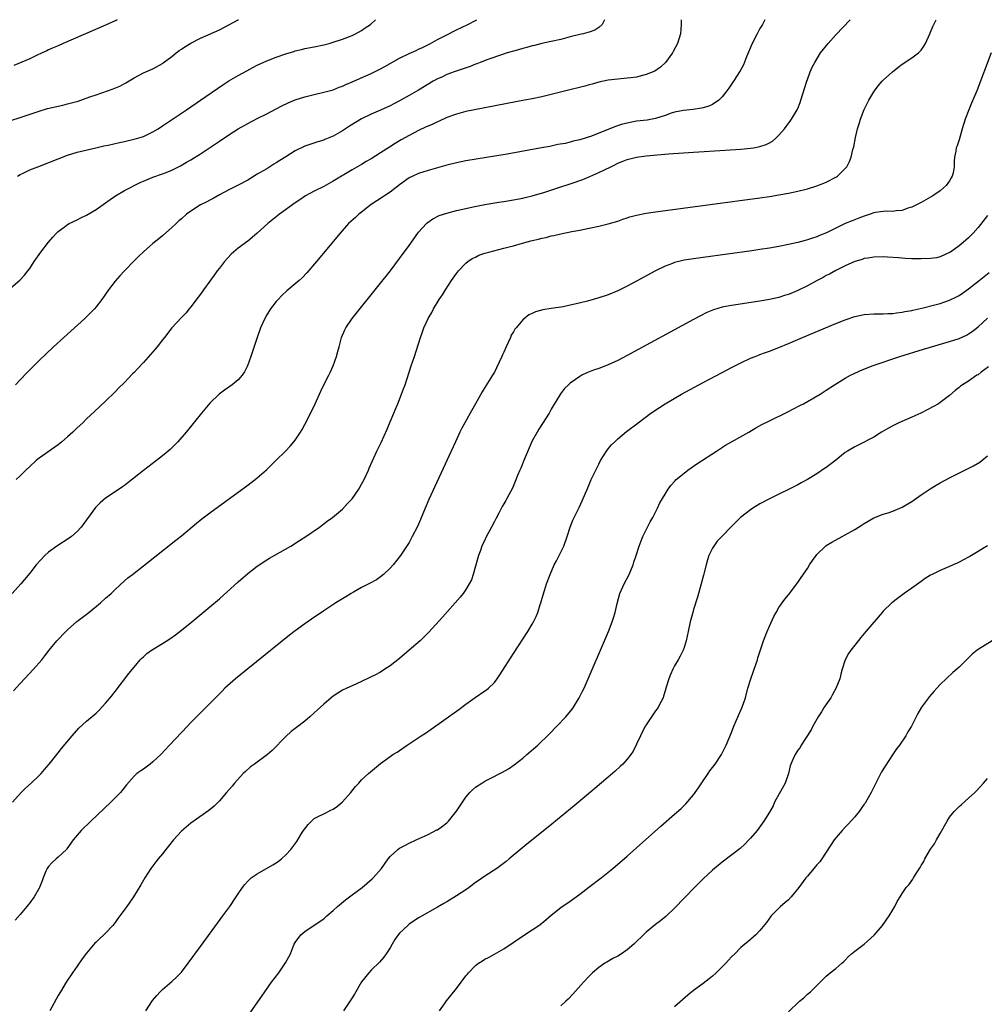
# Model space of a CAD drawing. Units: inches. Extents: x 2622000 to 2625000, y 1464000 to 1467000.
# Drawn here: x 2623427 to 2623630, y 1466792 to 1467000 of the extents above; entities that cross this region are included whole.
import ezdxf

# ---------------------------------------------------------------- set-up
doc = ezdxf.new("R2010")
doc.units = ezdxf.units.IN
doc.header["$MEASUREMENT"] = 0
doc.layers.add('LD26221464_10ft', color=81, linetype='Continuous')

msp = doc.modelspace()

# ---------------------------------------------------------------- linework, layer by layer
at = {"layer": 'LD26221464_10ft'}
for points, elevation in [([(2623425, 1466943.45), (2623426.93, 1466945.07), (2623427.9, 1466946.1), (2623428.61, 1466947), (2623429, 1466947.56), (2623429.94, 1466949), (2623431.33, 1466951), (2623432.95, 1466953.05), (2623433.86, 1466954.14), (2623434.65, 1466955), (2623435, 1466955.34), (2623436.25, 1466956.25), (2623437, 1466956.82), (2623437.32, 1466957), (2623439, 1466957.79), (2623439.79, 1466958.21), (2623441, 1466958.76), (2623443, 1466959.95), (2623445, 1466961.36), (2623445.95, 1466962.05), (2623447.13, 1466962.87), (2623449, 1466963.97), (2623452.32, 1466965.68), (2623453, 1466965.98), (2623455, 1466966.8), (2623457, 1466967.46), (2623457.8, 1466967.8), (2623459, 1466968.26), (2623460.81, 1466969.19), (2623462.08, 1466969.92), (2623463, 1466970.46), (2623465, 1466971.72), (2623469, 1466974.41), (2623471, 1466975.71), (2623473, 1466976.95), (2623475, 1466978.09), (2623477, 1466979.13), (2623479, 1466980.14), (2623481, 1466981.18), (2623482.18, 1466981.82), (2623483.54, 1466982.46), (2623485, 1466983.07), (2623487, 1466983.73), (2623489, 1466984.24), (2623491, 1466984.7), (2623493, 1466985.23), (2623494.26, 1466985.74), (2623495, 1466985.98), (2623495.68, 1466986.32), (2623497, 1466986.88), (2623501, 1466988.65), (2623501.74, 1466989), (2623503, 1466989.64), (2623503.89, 1466990.11), (2623507, 1466991.91), (2623509, 1466992.85), (2623510.47, 1466993.53), (2623511, 1466993.75), (2623511.83, 1466994.17), (2623513.56, 1466995), (2623515, 1466995.82), (2623516.69, 1466996.69), (2623519, 1466997.86), (2623521.38, 1466999), (2623523, 1466999.84), (2623523.29, 1467000)], 9390), ([(2623425, 1466978.73), (2623427, 1466979.34), (2623431, 1466980.74), (2623432.74, 1466981.26), (2623434.35, 1466981.65), (2623436, 1466982), (2623437, 1466982.23), (2623438.68, 1466982.68), (2623439.2, 1466982.8), (2623439.81, 1466983), (2623441.71, 1466983.71), (2623443, 1466984.17), (2623446.61, 1466985.39), (2623448.01, 1466985.99), (2623449, 1466986.57), (2623449.29, 1466986.71), (2623451, 1466987.75), (2623453, 1466988.79), (2623455, 1466989.64), (2623457, 1466990.77), (2623457.12, 1466990.88), (2623459, 1466992.25), (2623459.89, 1466993), (2623460.53, 1466993.47), (2623461, 1466993.77), (2623461.72, 1466994.28), (2623463, 1466995.06), (2623465, 1466996.07), (2623469, 1466997.88), (2623473, 1466999.99), (2623473.02, 1467000)], 9370), ([(2623584.05, 1467000), (2623583.53, 1466999), (2623583, 1466998.11), (2623582.4, 1466997), (2623581.39, 1466995), (2623580.16, 1466992.16), (2623579.51, 1466990.49), (2623578.82, 1466989.18), (2623577.4, 1466987), (2623576.41, 1466985.59), (2623575.99, 1466985), (2623575, 1466983.74), (2623574.3, 1466983), (2623573, 1466982.14), (2623572.25, 1466981.75), (2623571, 1466981.43), (2623570.67, 1466981.33), (2623568.91, 1466981.09), (2623566.86, 1466980.86), (2623565, 1466980.48), (2623564.26, 1466980.26), (2623563, 1466979.81), (2623561, 1466979.14), (2623559.2, 1466978.8), (2623557, 1466978.57), (2623555, 1466978.21), (2623554.05, 1466977.95), (2623552.53, 1466977.47), (2623547.46, 1466975.46), (2623545, 1466974.65), (2623543.64, 1466974.36), (2623543, 1466974.17), (2623541.91, 1466973.91), (2623540.35, 1466973.65), (2623539, 1466973.34), (2623538.71, 1466973.29), (2623536.94, 1466972.94), (2623529.67, 1466971.67), (2623521, 1466970.2), (2623519, 1466969.82), (2623517, 1466969.32), (2623515, 1466968.74), (2623513, 1466968.18), (2623511, 1466967.57), (2623509.77, 1466967), (2623509, 1466966.62), (2623507, 1466965.2), (2623505, 1466963.66), (2623504.01, 1466963), (2623503.43, 1466962.57), (2623502.23, 1466961.77), (2623501.04, 1466961), (2623499, 1466959.44), (2623498.4, 1466959), (2623497.69, 1466958.31), (2623496.24, 1466957), (2623494.45, 1466955), (2623489.48, 1466949), (2623487.42, 1466946.58), (2623486.44, 1466945.56), (2623485.82, 1466945), (2623485, 1466944.28), (2623483.21, 1466942.79), (2623482.18, 1466941.82), (2623481.4, 1466941), (2623481, 1466940.54), (2623479.78, 1466939), (2623479, 1466937.75), (2623478.57, 1466937), (2623477.69, 1466935), (2623476.97, 1466933), (2623475.65, 1466929), (2623474.91, 1466927), (2623474.29, 1466925.71), (2623473.82, 1466925), (2623473, 1466924.05), (2623471.73, 1466923), (2623471, 1466922.48), (2623470.1, 1466921.9), (2623468.95, 1466921.05), (2623467, 1466919.09), (2623465.25, 1466917), (2623461.99, 1466913), (2623460.26, 1466911), (2623459.64, 1466910.36), (2623458.62, 1466909.38), (2623458.22, 1466909), (2623457, 1466908.01), (2623455.73, 1466907), (2623453, 1466904.95), (2623449.68, 1466902.32), (2623449, 1466901.79), (2623448.54, 1466901.46), (2623447, 1466900.42), (2623445, 1466899.08), (2623443.88, 1466898.12), (2623442.91, 1466897.09), (2623439.87, 1466893), (2623439, 1466892.05), (2623437.81, 1466891), (2623437.35, 1466890.65), (2623434.74, 1466889), (2623433, 1466887.68), (2623432.21, 1466887), (2623430.4, 1466885), (2623429, 1466883.28), (2623427.11, 1466881), (2623425.32, 1466879)], 9420), ([(2623425.4, 1466835), (2623427.18, 1466837), (2623428.09, 1466837.91), (2623429.33, 1466839), (2623431, 1466840.58), (2623431.4, 1466841), (2623432.16, 1466841.84), (2623433.12, 1466843), (2623434.73, 1466845), (2623435, 1466845.37), (2623435.73, 1466846.27), (2623437.95, 1466849), (2623439.4, 1466850.6), (2623441, 1466852.05), (2623442.59, 1466853.41), (2623443, 1466853.77), (2623443.63, 1466854.37), (2623445, 1466855.83), (2623445.96, 1466857), (2623447, 1466858.31), (2623449.92, 1466862.08), (2623451, 1466863.46), (2623452.31, 1466865), (2623452.64, 1466865.36), (2623453, 1466865.66), (2623453.7, 1466866.3), (2623454.66, 1466867), (2623457, 1466868.43), (2623458.58, 1466869.42), (2623459.75, 1466870.25), (2623461, 1466871.22), (2623463.19, 1466873), (2623467, 1466876.16), (2623469, 1466877.88), (2623473, 1466881.44), (2623475, 1466883.17), (2623477, 1466884.75), (2623479, 1466886.1), (2623479.56, 1466886.44), (2623484.05, 1466889), (2623485.87, 1466890.13), (2623487.24, 1466891), (2623490.1, 1466893), (2623491.76, 1466894.24), (2623492.85, 1466895), (2623495, 1466896.78), (2623496.05, 1466897.95), (2623497, 1466898.97), (2623498.4, 1466901), (2623499, 1466902.02), (2623499.51, 1466903), (2623500.43, 1466905), (2623500.59, 1466905.41), (2623501.2, 1466906.8), (2623501.59, 1466907.59), (2623502.24, 1466909), (2623503.14, 1466910.86), (2623504.36, 1466913.64), (2623505, 1466915.18), (2623505.78, 1466917), (2623506.13, 1466917.87), (2623506.65, 1466919), (2623507.43, 1466921), (2623507.83, 1466922.17), (2623508.15, 1466923), (2623509.48, 1466927), (2623510.13, 1466929), (2623511.39, 1466933), (2623511.85, 1466934.15), (2623512.14, 1466935), (2623513.06, 1466937), (2623513.78, 1466938.22), (2623514.17, 1466939), (2623515.38, 1466941), (2623516.05, 1466941.95), (2623516.66, 1466943), (2623517.98, 1466945), (2623519, 1466946.47), (2623519.23, 1466946.77), (2623519.43, 1466947), (2623521, 1466948.66), (2623521.43, 1466949), (2623522.34, 1466949.66), (2623523, 1466949.95), (2623523.69, 1466950.31), (2623525, 1466950.75), (2623525.8, 1466951), (2623529, 1466951.81), (2623530.13, 1466952.13), (2623531, 1466952.34), (2623532.9, 1466952.9), (2623534.67, 1466953.33), (2623535, 1466953.45), (2623536.29, 1466953.71), (2623537, 1466953.94), (2623537.91, 1466954.09), (2623539, 1466954.42), (2623539.51, 1466954.49), (2623541, 1466954.86), (2623543.3, 1466955.3), (2623545, 1466955.61), (2623547, 1466956), (2623549, 1466956.43), (2623551, 1466956.92), (2623553, 1466957.52), (2623554.08, 1466957.92), (2623555, 1466958.2), (2623555.59, 1466958.41), (2623557, 1466958.77), (2623559, 1466959.17), (2623561, 1466959.47), (2623572.48, 1466961), (2623583, 1466962.44), (2623585, 1466962.73), (2623587, 1466963.05), (2623589, 1466963.43), (2623591, 1466963.87), (2623593, 1466964.36), (2623595, 1466964.93), (2623596.51, 1466965.49), (2623597, 1466965.73), (2623599.14, 1466966.86), (2623599.34, 1466967), (2623601, 1466968.63), (2623601.31, 1466969), (2623601.89, 1466970.11), (2623602.24, 1466971), (2623602.62, 1466972.63), (2623602.79, 1466973.21), (2623603.15, 1466975.15), (2623603.59, 1466977), (2623603.93, 1466978.07), (2623604.18, 1466979), (2623604.96, 1466981.04), (2623605.94, 1466983), (2623607, 1466984.79), (2623607.14, 1466985), (2623607.93, 1466986.07), (2623608.78, 1466987), (2623609, 1466987.22), (2623610.94, 1466989), (2623612.06, 1466989.94), (2623613, 1466990.65), (2623615, 1466991.95), (2623616.47, 1466993), (2623616.74, 1466993.26), (2623617, 1466993.59), (2623617.59, 1466994.41), (2623617.92, 1466995), (2623618.84, 1466997), (2623619, 1466997.36), (2623619.46, 1466998.54), (2623620.14, 1467000)], 9440), ([(2623425.57, 1466858.43), (2623427, 1466860.01), (2623429.83, 1466863), (2623431.53, 1466865), (2623432.18, 1466865.82), (2623433.09, 1466867), (2623434.74, 1466869), (2623436.63, 1466871), (2623437, 1466871.35), (2623438.95, 1466873.05), (2623440.07, 1466873.93), (2623441.47, 1466875), (2623443.93, 1466877), (2623445, 1466877.98), (2623446.15, 1466879), (2623447, 1466879.86), (2623449, 1466881.68), (2623449.72, 1466882.28), (2623450.65, 1466883), (2623453, 1466884.79), (2623459.8, 1466890.2), (2623461, 1466891.18), (2623464.16, 1466893.84), (2623465.27, 1466894.73), (2623467, 1466896.02), (2623474.52, 1466901.48), (2623476.53, 1466903), (2623477, 1466903.39), (2623478.95, 1466905.05), (2623480.94, 1466907), (2623482.92, 1466909), (2623483.93, 1466910.07), (2623484.72, 1466911), (2623485, 1466911.35), (2623486.08, 1466913), (2623486.43, 1466913.57), (2623487, 1466914.65), (2623488.47, 1466917.53), (2623489.19, 1466919), (2623490.09, 1466921), (2623490.37, 1466921.63), (2623491.02, 1466922.98), (2623492.08, 1466925), (2623492.39, 1466925.61), (2623493.01, 1466927), (2623493.7, 1466929), (2623494, 1466930), (2623494.24, 1466931), (2623494.78, 1466933), (2623495.44, 1466934.56), (2623495.64, 1466935), (2623497.03, 1466937), (2623503, 1466944.41), (2623505, 1466946.97), (2623507, 1466949.61), (2623509, 1466952.37), (2623510.86, 1466955), (2623511, 1466955.18), (2623512.65, 1466957), (2623512.83, 1466957.17), (2623513.99, 1466958.01), (2623515.33, 1466958.67), (2623517, 1466959.22), (2623519, 1466959.74), (2623521, 1466960.19), (2623522.52, 1466960.52), (2623525, 1466961.02), (2623526.69, 1466961.31), (2623527, 1466961.37), (2623528.42, 1466961.58), (2623529, 1466961.69), (2623531, 1466962.01), (2623531.82, 1466962.18), (2623533, 1466962.39), (2623533.48, 1466962.52), (2623535, 1466962.86), (2623537.63, 1466963.63), (2623540.6, 1466964.6), (2623543, 1466965.4), (2623545.67, 1466966.33), (2623547.1, 1466966.9), (2623549, 1466967.74), (2623551.54, 1466969), (2623552.53, 1466969.47), (2623553, 1466969.72), (2623553.94, 1466970.06), (2623555, 1466970.52), (2623557, 1466971.02), (2623559, 1466971.27), (2623563.71, 1466971.71), (2623569, 1466972.09), (2623579, 1466972.72), (2623581, 1466972.9), (2623581.64, 1466973), (2623583, 1466973.26), (2623584.34, 1466973.66), (2623585, 1466974.06), (2623585.62, 1466974.38), (2623586.37, 1466975), (2623587, 1466975.67), (2623588.16, 1466977), (2623588.53, 1466977.47), (2623589.4, 1466978.6), (2623589.66, 1466979), (2623590.86, 1466981), (2623591, 1466981.3), (2623591.48, 1466982.52), (2623591.64, 1466983), (2623592.87, 1466987), (2623593, 1466987.39), (2623593.61, 1466989), (2623594.03, 1466989.97), (2623594.55, 1466991), (2623595.79, 1466993), (2623597.37, 1466995), (2623599, 1466996.83), (2623602.03, 1467000)], 9430), ([(2623447.43, 1467000), (2623447, 1466999.78), (2623445, 1466998.84), (2623436.07, 1466995), (2623435, 1466994.52), (2623433.97, 1466994.03), (2623433, 1466993.62), (2623432.59, 1466993.41), (2623431.64, 1466993), (2623430.44, 1466992.44), (2623429, 1466991.74), (2623425.68, 1466990.32)], 9360), ([(2623550.25, 1467000), (2623549.73, 1466999), (2623549, 1466998.35), (2623548.2, 1466997.8), (2623547, 1466997.4), (2623546.73, 1466997.27), (2623545.69, 1466997), (2623545, 1466996.85), (2623543, 1466996.37), (2623541, 1466995.85), (2623539, 1466995.39), (2623537, 1466994.95), (2623535.44, 1466994.56), (2623535, 1466994.47), (2623533.87, 1466994.13), (2623533, 1466993.95), (2623532.3, 1466993.7), (2623531, 1466993.39), (2623530.72, 1466993.28), (2623529.72, 1466993), (2623528.69, 1466992.69), (2623525.63, 1466991.63), (2623523.99, 1466991), (2623523.29, 1466990.71), (2623523, 1466990.62), (2623521.86, 1466990.14), (2623518.55, 1466989), (2623517, 1466988.41), (2623515.9, 1466987.9), (2623515, 1466987.5), (2623514.09, 1466987), (2623511, 1466985.16), (2623509, 1466984.02), (2623507, 1466982.9), (2623505.76, 1466982.24), (2623505, 1466981.84), (2623503, 1466980.93), (2623501, 1466980.11), (2623499, 1466979.12), (2623496.46, 1466977.54), (2623495, 1466976.59), (2623493, 1466975.47), (2623491.26, 1466974.74), (2623491, 1466974.62), (2623489.76, 1466974.24), (2623487, 1466973.31), (2623485, 1466972.36), (2623483, 1466971.11), (2623481.72, 1466970.28), (2623481, 1466969.79), (2623480.5, 1466969.5), (2623479, 1466968.57), (2623477, 1466967.4), (2623475, 1466966.19), (2623473, 1466965.09), (2623471, 1466964.12), (2623469, 1466963.07), (2623467.69, 1466962.31), (2623467, 1466961.97), (2623466.38, 1466961.62), (2623465, 1466960.92), (2623463, 1466959.65), (2623462.06, 1466959), (2623461, 1466957.97), (2623460.45, 1466957.55), (2623459.87, 1466957), (2623459, 1466956.15), (2623457, 1466954.43), (2623456.21, 1466953.79), (2623455, 1466952.78), (2623453, 1466951.05), (2623451.94, 1466950.06), (2623451, 1466949.12), (2623449, 1466947.05), (2623448.01, 1466945.99), (2623447, 1466944.82), (2623445.6, 1466943), (2623444.21, 1466941), (2623443, 1466939.42), (2623442.65, 1466939), (2623441.85, 1466938.15), (2623440.66, 1466937), (2623436.21, 1466933), (2623434.05, 1466931), (2623431, 1466928.11), (2623429.85, 1466927), (2623429, 1466926.14), (2623428.44, 1466925.56), (2623427, 1466924.02), (2623426, 1466923)], 9400), ([(2623566.4, 1467000), (2623566.42, 1466999), (2623566.28, 1466997), (2623565.62, 1466995), (2623564.71, 1466993.29), (2623564.53, 1466993), (2623563.06, 1466990.94), (2623562.03, 1466989.97), (2623560.84, 1466989.16), (2623559, 1466988.41), (2623558.26, 1466988.26), (2623557, 1466987.91), (2623555.76, 1466987.76), (2623555, 1466987.64), (2623553, 1466987.49), (2623551, 1466987.26), (2623549, 1466986.82), (2623547.63, 1466986.37), (2623547, 1466986.24), (2623546.05, 1466985.95), (2623542.09, 1466985), (2623539, 1466984.23), (2623537, 1466983.75), (2623535, 1466983.32), (2623533.34, 1466983), (2623529.67, 1466982.33), (2623524.66, 1466981.34), (2623521, 1466980.64), (2623519, 1466980.11), (2623517, 1466979.36), (2623515.38, 1466978.62), (2623515, 1466978.48), (2623514.01, 1466977.99), (2623513, 1466977.56), (2623512.63, 1466977.37), (2623511, 1466976.6), (2623509, 1466975.55), (2623507.36, 1466974.64), (2623506.09, 1466973.91), (2623504.86, 1466973.14), (2623503, 1466971.91), (2623501, 1466970.66), (2623499.94, 1466970.06), (2623499, 1466969.49), (2623497, 1466968.32), (2623493, 1466965.94), (2623491, 1466964.84), (2623489, 1466963.81), (2623487.18, 1466962.82), (2623485.96, 1466962.04), (2623485, 1466961.4), (2623481.71, 1466959), (2623479.22, 1466957), (2623477, 1466955.01), (2623475.93, 1466954.07), (2623475, 1466953.31), (2623473, 1466951.8), (2623471.48, 1466950.52), (2623470.06, 1466949), (2623469, 1466947.58), (2623468.52, 1466947), (2623467.88, 1466946.12), (2623467, 1466944.88), (2623465.63, 1466943), (2623465, 1466942.09), (2623464.54, 1466941.46), (2623463, 1466939.44), (2623462.62, 1466939), (2623461.9, 1466938.1), (2623461, 1466937.2), (2623459, 1466935), (2623457.44, 1466933), (2623457, 1466932.49), (2623455.85, 1466931), (2623455.45, 1466930.54), (2623455, 1466929.98), (2623453, 1466927.71), (2623451.67, 1466926.33), (2623451, 1466925.57), (2623450.71, 1466925.29), (2623449, 1466923.51), (2623447.73, 1466922.27), (2623447, 1466921.52), (2623445, 1466919.58), (2623442.66, 1466917.34), (2623441, 1466915.79), (2623440.18, 1466915), (2623439, 1466913.9), (2623438.08, 1466913), (2623437, 1466912.03), (2623435.8, 1466911), (2623435, 1466910.37), (2623431, 1466907.5), (2623430.38, 1466907), (2623429, 1466905.76), (2623428.2, 1466905), (2623427, 1466903.82), (2623426.12, 1466903)], 9410), ([(2623426.44, 1466967), (2623427, 1466967.34), (2623427.63, 1466967.63), (2623429, 1466968.3), (2623430.71, 1466969), (2623435, 1466970.69), (2623437, 1466971.43), (2623439, 1466972.04), (2623442.96, 1466972.96), (2623444.63, 1466973.37), (2623445.52, 1466973.52), (2623447.93, 1466974.07), (2623449, 1466974.28), (2623449.56, 1466974.44), (2623451, 1466974.77), (2623453, 1466975.39), (2623455, 1466976.32), (2623456.09, 1466977), (2623457, 1466977.6), (2623462.04, 1466981), (2623465, 1466983), (2623469.71, 1466986.29), (2623471, 1466987.09), (2623473, 1466988.26), (2623474.76, 1466989.24), (2623476.07, 1466989.93), (2623477, 1466990.39), (2623479, 1466991.31), (2623481, 1466992.11), (2623483, 1466992.82), (2623484.69, 1466993.31), (2623485, 1466993.42), (2623486.3, 1466993.7), (2623487, 1466993.89), (2623489, 1466994.26), (2623491, 1466994.68), (2623492.15, 1466995), (2623493, 1466995.25), (2623495, 1466995.92), (2623497, 1466996.67), (2623497.72, 1466997), (2623499, 1466997.74), (2623499.73, 1466998.27), (2623500.84, 1466999), (2623501.91, 1467000)], 9380), ([(2623631.78, 1466993), (2623628.71, 1466985), (2623627.64, 1466982.36), (2623627.06, 1466981), (2623626.26, 1466979), (2623625.64, 1466977), (2623625, 1466974.69), (2623624.57, 1466973.43), (2623624.4, 1466973), (2623624.29, 1466972.29), (2623624.03, 1466971), (2623623.93, 1466970.07), (2623623.94, 1466969), (2623623.72, 1466967.72), (2623623.53, 1466967), (2623623.33, 1466966.67), (2623623, 1466966.02), (2623622.27, 1466965), (2623621, 1466963.93), (2623619.7, 1466963), (2623619.26, 1466962.74), (2623619, 1466962.58), (2623617.97, 1466962.03), (2623617, 1466961.44), (2623615, 1466960.45), (2623614.22, 1466960.22), (2623613, 1466959.78), (2623611.71, 1466959.71), (2623611, 1466959.56), (2623609.62, 1466959.62), (2623609, 1466959.57), (2623607.37, 1466959.37), (2623607, 1466959.3), (2623606.22, 1466959), (2623605, 1466958.58), (2623603.89, 1466958.11), (2623602.43, 1466957.57), (2623601, 1466956.99), (2623599, 1466956.04), (2623597.05, 1466955.05), (2623595.54, 1466954.46), (2623595, 1466954.18), (2623594.07, 1466953.93), (2623593, 1466953.54), (2623592.56, 1466953.44), (2623591, 1466953.04), (2623589, 1466952.6), (2623587, 1466952.2), (2623585, 1466951.84), (2623583, 1466951.52), (2623581.28, 1466951.28), (2623571, 1466949.87), (2623568.49, 1466949.51), (2623567, 1466949.25), (2623565.9, 1466949), (2623565, 1466948.76), (2623564.59, 1466948.59), (2623563, 1466948), (2623561, 1466947.01), (2623557, 1466944.84), (2623555, 1466943.77), (2623553, 1466942.79), (2623551, 1466941.98), (2623549, 1466941.33), (2623546.67, 1466940.67), (2623543.97, 1466939.97), (2623543, 1466939.76), (2623541.47, 1466939.47), (2623539, 1466939.11), (2623537.2, 1466938.8), (2623535.64, 1466938.36), (2623535, 1466938.05), (2623534.27, 1466937.73), (2623533, 1466936.72), (2623531.56, 1466935), (2623531.28, 1466934.72), (2623531, 1466934.18), (2623530.54, 1466933.46), (2623530.38, 1466933), (2623529.94, 1466931.94), (2623529.47, 1466931), (2623529, 1466929.86), (2623528.71, 1466929.29), (2623528.59, 1466929), (2623527.44, 1466926.56), (2623527, 1466925.67), (2623526.6, 1466925), (2623525.19, 1466922.81), (2623524.45, 1466921.55), (2623523, 1466918.99), (2623521.91, 1466917), (2623520.77, 1466915), (2623520.15, 1466913.85), (2623519.71, 1466913), (2623518.78, 1466911), (2623517.89, 1466909), (2623513.21, 1466898.79), (2623512.42, 1466897), (2623511.4, 1466894.6), (2623511, 1466893.62), (2623510.72, 1466893), (2623509.69, 1466891), (2623509, 1466889.75), (2623507.17, 1466887), (2623505.63, 1466885), (2623505, 1466884.32), (2623503.61, 1466883), (2623503, 1466882.49), (2623502.11, 1466881.89), (2623500.83, 1466881.17), (2623499, 1466880.22), (2623497.26, 1466879.26), (2623496.81, 1466879), (2623495.69, 1466878.31), (2623493.59, 1466877), (2623491, 1466875.31), (2623488.41, 1466873.59), (2623487, 1466872.62), (2623485, 1466871.12), (2623483.81, 1466870.19), (2623475, 1466863.12), (2623472.39, 1466861), (2623470.16, 1466859), (2623469.58, 1466858.42), (2623469, 1466857.81), (2623468.19, 1466857), (2623467, 1466855.76), (2623463, 1466851.79), (2623462.26, 1466851), (2623461, 1466849.7), (2623458.51, 1466847), (2623456.63, 1466845), (2623455, 1466843.47), (2623454.41, 1466843), (2623453, 1466841.95), (2623452.42, 1466841.58), (2623451.6, 1466841), (2623451, 1466840.45), (2623449.4, 1466838.6), (2623448.13, 1466837), (2623446.14, 1466835), (2623441.91, 1466831), (2623439.88, 1466829), (2623439, 1466828), (2623438.18, 1466827), (2623436.86, 1466825.14), (2623436.73, 1466825), (2623435, 1466823.37), (2623434.56, 1466823), (2623433.77, 1466822.23), (2623433, 1466821.44), (2623432.81, 1466821.19), (2623432.67, 1466821), (2623432.43, 1466820.43), (2623431.84, 1466819), (2623431.62, 1466818.38), (2623431.1, 1466817), (2623431, 1466816.81), (2623429.92, 1466815), (2623429, 1466813.77), (2623428.65, 1466813.35), (2623428.4, 1466813), (2623427, 1466811.31), (2623425.92, 1466810.08)], 9450), ([(2623631, 1466958.73), (2623629, 1466956.14), (2623627.97, 1466955), (2623627, 1466953.99), (2623625.88, 1466953), (2623625, 1466952.29), (2623623.22, 1466951), (2623623, 1466950.87), (2623621, 1466950), (2623620.2, 1466949.8), (2623619, 1466949.61), (2623617, 1466949.53), (2623616.44, 1466949.56), (2623615, 1466949.6), (2623613.66, 1466949.66), (2623612.19, 1466949.81), (2623609.92, 1466949.92), (2623609, 1466949.98), (2623607, 1466949.93), (2623605.74, 1466949.74), (2623605, 1466949.61), (2623604.56, 1466949.44), (2623603, 1466948.98), (2623601, 1466948.11), (2623599, 1466947.12), (2623597.66, 1466946.34), (2623597, 1466946.05), (2623596.35, 1466945.65), (2623595.08, 1466945), (2623593, 1466943.86), (2623591, 1466942.87), (2623589, 1466942.05), (2623588.17, 1466941.83), (2623587, 1466941.43), (2623585, 1466940.98), (2623583, 1466940.63), (2623577, 1466939.74), (2623575.41, 1466939.41), (2623575, 1466939.34), (2623573.19, 1466938.81), (2623571.77, 1466938.23), (2623570.44, 1466937.56), (2623569, 1466936.8), (2623555, 1466929.19), (2623553, 1466928.13), (2623551, 1466927.19), (2623549, 1466926.43), (2623547.92, 1466926.08), (2623546.48, 1466925.52), (2623545.43, 1466925), (2623545, 1466924.77), (2623544.1, 1466924.1), (2623543, 1466923.31), (2623542.64, 1466923), (2623541.8, 1466922.19), (2623540.92, 1466921.08), (2623540.72, 1466920.72), (2623539.41, 1466918.59), (2623539, 1466917.84), (2623538.69, 1466917.31), (2623538.53, 1466917), (2623537.16, 1466914.84), (2623536.38, 1466913.62), (2623536, 1466913), (2623535, 1466911.18), (2623533.35, 1466907.35), (2623532.56, 1466905.44), (2623532.35, 1466905), (2623531.9, 1466903.9), (2623531.4, 1466902.6), (2623530.79, 1466901.21), (2623529.63, 1466899), (2623529.39, 1466898.61), (2623529, 1466897.87), (2623528.67, 1466897.33), (2623527.93, 1466895.93), (2623527.27, 1466894.73), (2623527, 1466894.16), (2623526.37, 1466893), (2623525.23, 1466890.77), (2623525, 1466890.25), (2623524.57, 1466889.43), (2623524.38, 1466889), (2623524.04, 1466888.04), (2623523.62, 1466887), (2623523.48, 1466886.52), (2623522.55, 1466883), (2623522.15, 1466881.85), (2623521.71, 1466881), (2623521, 1466879.84), (2623520.39, 1466879), (2623519.78, 1466878.22), (2623516.03, 1466873.97), (2623513.16, 1466870.84), (2623512.18, 1466869.82), (2623511.33, 1466869), (2623509.04, 1466867), (2623507, 1466865.28), (2623505, 1466863.71), (2623503.92, 1466863), (2623503, 1466862.42), (2623501.76, 1466861.76), (2623501, 1466861.38), (2623500.73, 1466861.27), (2623499, 1466860.43), (2623497, 1466859.54), (2623495.87, 1466859), (2623495, 1466858.6), (2623493, 1466857.31), (2623492.6, 1466857), (2623491, 1466855.64), (2623489.62, 1466854.38), (2623489, 1466853.8), (2623488.09, 1466853), (2623487, 1466852.08), (2623485.26, 1466850.74), (2623484.15, 1466849.85), (2623483, 1466848.86), (2623480.11, 1466845.89), (2623479.15, 1466845), (2623476.38, 1466843), (2623475.6, 1466842.4), (2623474.53, 1466841.47), (2623474.05, 1466841), (2623472.22, 1466839), (2623471.67, 1466838.33), (2623470.51, 1466837), (2623469, 1466835.24), (2623467.89, 1466834.11), (2623466.79, 1466833.21), (2623463, 1466830.57), (2623461, 1466828.86), (2623459.34, 1466827), (2623458.31, 1466825.69), (2623457.72, 1466825), (2623457, 1466824.08), (2623456.08, 1466823), (2623455.62, 1466822.38), (2623454.55, 1466821), (2623453.26, 1466819), (2623452.44, 1466817.56), (2623450.86, 1466815), (2623449.47, 1466813), (2623448.03, 1466811), (2623447.58, 1466810.42), (2623447, 1466809.62), (2623446.51, 1466809), (2623445, 1466807.33), (2623444.66, 1466807), (2623443.76, 1466806.24), (2623443, 1466805.46), (2623442.77, 1466805.23), (2623441, 1466803.15), (2623440.09, 1466801.91), (2623439, 1466800.36), (2623438.05, 1466799), (2623436.68, 1466797), (2623435.47, 1466795), (2623435, 1466794.18), (2623433.26, 1466791)], 9460), ([(2623453.46, 1466791), (2623454.87, 1466793.13), (2623455.78, 1466794.22), (2623456.49, 1466795), (2623457, 1466795.47), (2623459, 1466797.16), (2623459.95, 1466798.05), (2623461, 1466799.14), (2623462.44, 1466801), (2623465, 1466804.53), (2623469.76, 1466811), (2623471.21, 1466813), (2623472.58, 1466815), (2623473, 1466815.66), (2623473.9, 1466817), (2623474.37, 1466817.64), (2623475, 1466818.3), (2623475.33, 1466818.67), (2623475.74, 1466819), (2623477, 1466819.86), (2623480.27, 1466821.73), (2623481, 1466822.2), (2623481.47, 1466822.53), (2623482.1, 1466823), (2623483, 1466823.85), (2623484.06, 1466825), (2623484.47, 1466825.53), (2623485.31, 1466826.69), (2623486.34, 1466828.34), (2623486.77, 1466829), (2623487, 1466829.33), (2623487.73, 1466830.27), (2623488.4, 1466831), (2623489, 1466831.5), (2623489.99, 1466831.99), (2623491, 1466832.54), (2623492.67, 1466833.33), (2623493, 1466833.53), (2623493.89, 1466834.11), (2623495, 1466835.07), (2623496.7, 1466837), (2623497.74, 1466838.26), (2623498.39, 1466839), (2623499, 1466839.66), (2623500.45, 1466841), (2623503, 1466843.12), (2623505, 1466844.61), (2623505.61, 1466845), (2623506.48, 1466845.52), (2623507, 1466845.86), (2623508.6, 1466847), (2623509, 1466847.25), (2623511.59, 1466849), (2623512.44, 1466849.56), (2623513.64, 1466850.36), (2623519.5, 1466854.5), (2623521, 1466855.61), (2623522.92, 1466857.08), (2623525, 1466858.46), (2623525.34, 1466858.66), (2623525.76, 1466859), (2623527, 1466860.23), (2623527.61, 1466861), (2623528.17, 1466861.83), (2623531, 1466866.33), (2623534.03, 1466871), (2623535, 1466872.55), (2623535.24, 1466873), (2623535.84, 1466874.16), (2623536.14, 1466875), (2623536.68, 1466876.68), (2623536.8, 1466877), (2623537.29, 1466878.71), (2623537.6, 1466879.6), (2623538.02, 1466881), (2623538.73, 1466883), (2623539.64, 1466885), (2623540.13, 1466885.87), (2623540.69, 1466887), (2623541.63, 1466889), (2623542.35, 1466891), (2623543.01, 1466893), (2623543.55, 1466894.45), (2623543.8, 1466895), (2623544.87, 1466897.13), (2623545.5, 1466898.5), (2623546.71, 1466901.29), (2623547.43, 1466903), (2623548.37, 1466905), (2623549, 1466906.24), (2623549.41, 1466907), (2623550.63, 1466909), (2623551, 1466909.5), (2623551.69, 1466910.31), (2623552.38, 1466911), (2623553, 1466911.57), (2623554.88, 1466913.12), (2623557.3, 1466915), (2623559.98, 1466917), (2623561.79, 1466918.21), (2623563.01, 1466919), (2623566.48, 1466921), (2623571, 1466923.45), (2623575, 1466925.59), (2623577, 1466926.64), (2623579, 1466927.66), (2623581, 1466928.59), (2623582.01, 1466929), (2623582.73, 1466929.27), (2623583, 1466929.36), (2623584.2, 1466929.8), (2623585, 1466930.06), (2623587, 1466930.85), (2623589, 1466931.7), (2623592.01, 1466933), (2623599, 1466935.91), (2623601, 1466936.72), (2623603, 1466937.41), (2623605, 1466937.84), (2623607, 1466937.98), (2623608.01, 1466937.99), (2623609, 1466937.99), (2623609.94, 1466938.06), (2623611, 1466938.07), (2623611.8, 1466938.2), (2623613, 1466938.3), (2623613.57, 1466938.43), (2623615, 1466938.65), (2623615.27, 1466938.73), (2623617.13, 1466939.13), (2623619.85, 1466939.85), (2623621, 1466940.17), (2623623, 1466940.82), (2623624.47, 1466941.53), (2623625, 1466941.81), (2623625.7, 1466942.3), (2623627, 1466943.25), (2623629.2, 1466945), (2623631.34, 1466946.66)], 9470), ([(2623475.48, 1466790.52), (2623478.59, 1466795), (2623480.03, 1466797), (2623481.52, 1466799), (2623482.94, 1466801.06), (2623483.67, 1466802.33), (2623483.97, 1466803), (2623484.66, 1466804.66), (2623484.81, 1466805), (2623485, 1466805.36), (2623486.2, 1466807), (2623487, 1466807.73), (2623489, 1466809.04), (2623491, 1466810.38), (2623491.67, 1466811), (2623493, 1466812.13), (2623493.94, 1466813), (2623495.61, 1466814.39), (2623496.45, 1466815), (2623497, 1466815.43), (2623499.09, 1466817), (2623501.22, 1466818.78), (2623501.46, 1466819), (2623503.22, 1466821), (2623504.58, 1466823), (2623505, 1466823.5), (2623506.61, 1466825), (2623507, 1466825.25), (2623508.14, 1466825.86), (2623509, 1466826.3), (2623510.47, 1466827), (2623513, 1466828.14), (2623514.89, 1466829.11), (2623515, 1466829.17), (2623516.07, 1466829.93), (2623517, 1466830.63), (2623517.35, 1466831), (2623519, 1466833.09), (2623520.25, 1466835), (2623521, 1466836.05), (2623521.84, 1466837), (2623522.41, 1466837.59), (2623523, 1466838.11), (2623524.34, 1466839), (2623525, 1466839.41), (2623525.86, 1466839.86), (2623528.73, 1466841.27), (2623529.99, 1466842.01), (2623531.17, 1466842.83), (2623533, 1466844.27), (2623533.87, 1466845), (2623536.13, 1466847), (2623538.61, 1466849.39), (2623540.18, 1466851), (2623542.04, 1466853), (2623543.39, 1466854.61), (2623543.66, 1466855), (2623544.91, 1466857), (2623545.61, 1466858.39), (2623545.9, 1466859), (2623551.05, 1466870.95), (2623551.85, 1466873), (2623552.15, 1466873.85), (2623552.46, 1466875), (2623552.89, 1466876.89), (2623553.48, 1466879), (2623554.35, 1466881), (2623555.4, 1466883), (2623556.27, 1466885), (2623556.44, 1466885.56), (2623556.91, 1466887), (2623557.52, 1466889), (2623557.93, 1466890.07), (2623558.34, 1466891), (2623559.88, 1466894.12), (2623560.38, 1466895), (2623561.4, 1466897), (2623561.92, 1466898.08), (2623563, 1466899.96), (2623563.66, 1466901), (2623564.24, 1466901.76), (2623565, 1466902.63), (2623565.34, 1466903), (2623567, 1466904.38), (2623567.8, 1466905), (2623569.7, 1466906.3), (2623573.81, 1466909), (2623575.76, 1466910.24), (2623580.65, 1466913), (2623582.11, 1466913.89), (2623583.38, 1466914.62), (2623585, 1466915.43), (2623588.74, 1466917.26), (2623591.4, 1466918.6), (2623592.16, 1466919), (2623593, 1466919.46), (2623595.67, 1466921), (2623597, 1466921.84), (2623598.74, 1466923), (2623601, 1466924.39), (2623602.09, 1466925), (2623602.7, 1466925.3), (2623604.08, 1466925.92), (2623606.65, 1466927), (2623612.51, 1466929), (2623617.51, 1466930.49), (2623623, 1466932.1), (2623625, 1466932.76), (2623626.53, 1466933.47), (2623627, 1466933.72), (2623627.76, 1466934.24), (2623629, 1466935.21), (2623630.97, 1466937.03)], 9480), ([(2623631.19, 1466926.81), (2623629.63, 1466925.63), (2623629, 1466925.13), (2623628.77, 1466925), (2623627, 1466923.8), (2623625.73, 1466923), (2623625.31, 1466922.69), (2623625, 1466922.41), (2623624.2, 1466921.8), (2623623, 1466920.76), (2623621, 1466919.24), (2623620.64, 1466919), (2623619.61, 1466918.39), (2623618.3, 1466917.7), (2623616.96, 1466917.04), (2623615, 1466916.16), (2623612.32, 1466915), (2623611, 1466914.36), (2623610.13, 1466913.87), (2623608.66, 1466913), (2623607, 1466911.96), (2623603.72, 1466910.28), (2623603, 1466909.95), (2623601.45, 1466909), (2623601, 1466908.7), (2623599, 1466907.08), (2623597.81, 1466906.19), (2623597, 1466905.56), (2623596.65, 1466905.35), (2623595, 1466904.25), (2623593.01, 1466903), (2623591.69, 1466902.31), (2623591, 1466901.92), (2623589.19, 1466901), (2623587, 1466899.96), (2623585, 1466898.93), (2623583, 1466897.86), (2623581.49, 1466897), (2623581, 1466896.64), (2623578.87, 1466895), (2623576.86, 1466893), (2623575, 1466891.08), (2623574, 1466890), (2623573.27, 1466889), (2623573, 1466888.53), (2623572.25, 1466887), (2623571.94, 1466886.06), (2623571.65, 1466885), (2623571.12, 1466882.88), (2623570.61, 1466881), (2623569.8, 1466878.2), (2623569, 1466875.63), (2623568.82, 1466875), (2623568.32, 1466873), (2623567.9, 1466871), (2623567.45, 1466869), (2623567, 1466867.58), (2623566.78, 1466867), (2623566.21, 1466865.79), (2623565.73, 1466865), (2623565, 1466863.72), (2623564.62, 1466863), (2623564.11, 1466861.89), (2623563.78, 1466861), (2623563.26, 1466859.26), (2623563, 1466858.46), (2623562.68, 1466857.32), (2623562.56, 1466857), (2623562.07, 1466856.07), (2623561.54, 1466855), (2623561.33, 1466854.67), (2623561, 1466854.24), (2623560.16, 1466853), (2623559, 1466851.29), (2623558.82, 1466851), (2623557.79, 1466849), (2623557, 1466847.2), (2623556.28, 1466845.72), (2623555.79, 1466845), (2623555, 1466844.01), (2623554.08, 1466843), (2623553.53, 1466842.47), (2623552.48, 1466841.52), (2623551, 1466840.23), (2623548.17, 1466837.83), (2623543.8, 1466834.2), (2623538.31, 1466829.69), (2623533.85, 1466826.15), (2623530.13, 1466823), (2623529.51, 1466822.49), (2623528.37, 1466821.63), (2623527.49, 1466821), (2623525, 1466819.39), (2623523.6, 1466818.4), (2623523, 1466818), (2623521.7, 1466817), (2623521, 1466816.52), (2623519, 1466815.21), (2623517, 1466813.99), (2623516.36, 1466813.64), (2623515, 1466812.8), (2623511.29, 1466810.71), (2623511, 1466810.58), (2623509, 1466809.23), (2623508.72, 1466809), (2623507, 1466807.32), (2623506.72, 1466807), (2623506.02, 1466805.98), (2623505.41, 1466805), (2623505, 1466804.27), (2623504.16, 1466803), (2623503.71, 1466802.29), (2623502.76, 1466801.24), (2623501, 1466799.54), (2623500.5, 1466799), (2623499, 1466797.09), (2623497.49, 1466794.51), (2623496.73, 1466793.27), (2623495.17, 1466791)], 9490), ([(2623515.43, 1466791), (2623516.45, 1466792.45), (2623516.89, 1466793.11), (2623517.78, 1466794.22), (2623519, 1466795.7), (2623519.98, 1466797), (2623520.45, 1466797.55), (2623521, 1466798.33), (2623521.31, 1466798.69), (2623521.55, 1466799), (2623523, 1466800.51), (2623523.64, 1466801), (2623524.48, 1466801.52), (2623525, 1466801.86), (2623525.78, 1466802.22), (2623527, 1466802.89), (2623529, 1466804.05), (2623533.33, 1466807), (2623535, 1466808.06), (2623536.38, 1466809), (2623537, 1466809.45), (2623537.85, 1466810.15), (2623539, 1466811.13), (2623541, 1466812.75), (2623543, 1466814.11), (2623545, 1466815.6), (2623546.93, 1466817.07), (2623549.55, 1466819), (2623552.01, 1466821), (2623555, 1466823.58), (2623557, 1466825.34), (2623562.1, 1466829.9), (2623565, 1466832.42), (2623566.36, 1466833.64), (2623567, 1466834.25), (2623567.37, 1466834.63), (2623569, 1466836.55), (2623570.01, 1466837.99), (2623571, 1466839.48), (2623572.08, 1466841), (2623572.44, 1466841.55), (2623573, 1466842.32), (2623573.55, 1466843), (2623574.87, 1466845), (2623575.6, 1466846.4), (2623575.87, 1466847), (2623577, 1466849.68), (2623577.51, 1466851), (2623579, 1466854.35), (2623579.27, 1466855), (2623579.95, 1466857), (2623580.48, 1466859), (2623581.07, 1466861), (2623582.22, 1466864.22), (2623582.48, 1466865), (2623582.59, 1466865.41), (2623583.76, 1466869), (2623584.09, 1466869.91), (2623584.53, 1466871), (2623585, 1466872.11), (2623585.9, 1466874.11), (2623586.39, 1466875), (2623587, 1466876), (2623587.68, 1466877), (2623588.23, 1466877.77), (2623589, 1466878.69), (2623591, 1466881.33), (2623591.67, 1466882.33), (2623593, 1466884.27), (2623593.45, 1466885), (2623594.06, 1466885.94), (2623594.84, 1466887), (2623595, 1466887.19), (2623596.86, 1466889), (2623597, 1466889.1), (2623598.19, 1466889.81), (2623600.32, 1466891), (2623601, 1466891.37), (2623603, 1466892.51), (2623604.55, 1466893.45), (2623605, 1466893.78), (2623607, 1466894.97), (2623609, 1466895.72), (2623610.01, 1466896.01), (2623611, 1466896.34), (2623613, 1466897.16), (2623615, 1466898.38), (2623617, 1466899.79), (2623618.91, 1466901.09), (2623620.17, 1466901.83), (2623621, 1466902.31), (2623623, 1466903.38), (2623628.07, 1466905.93), (2623629.34, 1466906.66), (2623629.78, 1466907), (2623631, 1466908.01)], 9500), ([(2623631, 1466889.04), (2623627.65, 1466887), (2623627.23, 1466886.77), (2623627, 1466886.67), (2623625.94, 1466886.06), (2623625, 1466885.61), (2623624.6, 1466885.4), (2623623.77, 1466885), (2623623, 1466884.65), (2623621, 1466883.82), (2623619.3, 1466883), (2623619, 1466882.84), (2623617.87, 1466882.13), (2623617, 1466881.53), (2623615, 1466880.1), (2623613.43, 1466879), (2623612.04, 1466877.96), (2623610.82, 1466877), (2623609, 1466875.23), (2623608.79, 1466875), (2623605.35, 1466871), (2623604.28, 1466869.72), (2623603, 1466868.09), (2623602.17, 1466867), (2623601.69, 1466866.31), (2623600.97, 1466865), (2623600.33, 1466863), (2623600.04, 1466861.96), (2623599.83, 1466861), (2623599.04, 1466858.96), (2623598.33, 1466857.67), (2623597.92, 1466857), (2623596.58, 1466855), (2623595.96, 1466854.04), (2623595.31, 1466853), (2623594.17, 1466851), (2623593.8, 1466850.2), (2623591.72, 1466847), (2623591.47, 1466846.53), (2623591, 1466845.93), (2623590.4, 1466845), (2623589.94, 1466843.94), (2623589.5, 1466843), (2623589.35, 1466842.65), (2623589, 1466841), (2623588.35, 1466839), (2623586.09, 1466835), (2623585.79, 1466834.22), (2623585, 1466832.88), (2623583.85, 1466831), (2623583.5, 1466830.5), (2623582.39, 1466829), (2623581, 1466827.35), (2623580.69, 1466827), (2623579.85, 1466826.15), (2623578.8, 1466825.2), (2623575, 1466822.34), (2623573, 1466820.66), (2623571, 1466818.79), (2623569.23, 1466817), (2623565, 1466812.59), (2623563.32, 1466811), (2623563.15, 1466810.85), (2623562.05, 1466809.95), (2623561, 1466809.21), (2623559, 1466807.54), (2623558.42, 1466807), (2623556.71, 1466805.29), (2623556.39, 1466805), (2623555, 1466803.8), (2623553.82, 1466803), (2623553, 1466802.48), (2623552.01, 1466801.99), (2623550.74, 1466801.26), (2623550.32, 1466801), (2623549, 1466800.1), (2623547.71, 1466799), (2623547, 1466798.31), (2623545.8, 1466797), (2623543.54, 1466794.46), (2623542.56, 1466793.44), (2623542.1, 1466793), (2623541, 1466792)], 9510), ([(2623632, 1466869), (2623629, 1466867.14), (2623628.8, 1466867), (2623627.79, 1466866.21), (2623627, 1466865.43), (2623626.55, 1466865), (2623625, 1466863.45), (2623624.52, 1466863), (2623623.7, 1466862.3), (2623621, 1466859.77), (2623620.29, 1466859), (2623619.65, 1466858.35), (2623618.73, 1466857.27), (2623617.08, 1466855), (2623616.29, 1466853.71), (2623614.94, 1466851), (2623614.22, 1466849.78), (2623613.77, 1466849), (2623612.41, 1466847), (2623611.77, 1466846.23), (2623610.97, 1466844.97), (2623609.4, 1466842.6), (2623608.65, 1466841.35), (2623607.47, 1466839), (2623607.33, 1466838.67), (2623606.49, 1466837), (2623605.21, 1466834.79), (2623605, 1466834.52), (2623604.38, 1466833.62), (2623603.92, 1466833), (2623603, 1466831.91), (2623601.63, 1466830.37), (2623601, 1466829.69), (2623600.31, 1466829), (2623598.67, 1466827), (2623596.03, 1466823), (2623595.61, 1466822.39), (2623595, 1466821.73), (2623594.68, 1466821.32), (2623594.38, 1466821), (2623593, 1466819.38), (2623592.7, 1466819), (2623591.22, 1466817), (2623589.58, 1466815), (2623589, 1466814.41), (2623588.25, 1466813.75), (2623587.36, 1466813), (2623585.38, 1466811), (2623584.38, 1466809.62), (2623583, 1466807.92), (2623582.11, 1466807), (2623581, 1466806), (2623580.45, 1466805.55), (2623579.83, 1466805), (2623579, 1466804.31), (2623577.68, 1466803), (2623577, 1466802.37), (2623576.37, 1466801.63), (2623575.8, 1466801), (2623573.79, 1466799), (2623573, 1466798.3), (2623572.28, 1466797.72), (2623571, 1466796.71), (2623569, 1466795.24), (2623567.76, 1466794.24), (2623566.68, 1466793.32), (2623565, 1466791.81)], 9520), ([(2623589, 1466790.76), (2623591.37, 1466793), (2623592.26, 1466793.74), (2623593, 1466794.45), (2623593.65, 1466795), (2623595.72, 1466797), (2623597, 1466798.3), (2623597.83, 1466799), (2623599, 1466799.9), (2623600.28, 1466801), (2623600.66, 1466801.34), (2623601, 1466801.67), (2623601.64, 1466802.36), (2623602.34, 1466803), (2623603, 1466803.55), (2623605, 1466805.04), (2623607.1, 1466806.9), (2623608.83, 1466809), (2623610.25, 1466811), (2623611, 1466812.26), (2623611.48, 1466813), (2623611.95, 1466814.05), (2623612.57, 1466815), (2623613, 1466815.74), (2623613.87, 1466817), (2623614.43, 1466817.57), (2623615.26, 1466818.74), (2623615.39, 1466819), (2623615.96, 1466819.96), (2623616.79, 1466821.21), (2623617, 1466821.6), (2623617.53, 1466822.47), (2623617.79, 1466823), (2623619, 1466825.06), (2623619.79, 1466826.21), (2623620.24, 1466827), (2623621, 1466828.4), (2623622.47, 1466831), (2623623, 1466831.78), (2623623.98, 1466833), (2623624.47, 1466833.53), (2623625, 1466834.05), (2623625.51, 1466834.49), (2623627, 1466835.8), (2623628.3, 1466837), (2623628.65, 1466837.35), (2623630.14, 1466839), (2623631, 1466840)], 9530)]:
    msp.add_lwpolyline(points, dxfattribs=dict(at, elevation=elevation))

doc.saveas('drawing.dxf')
